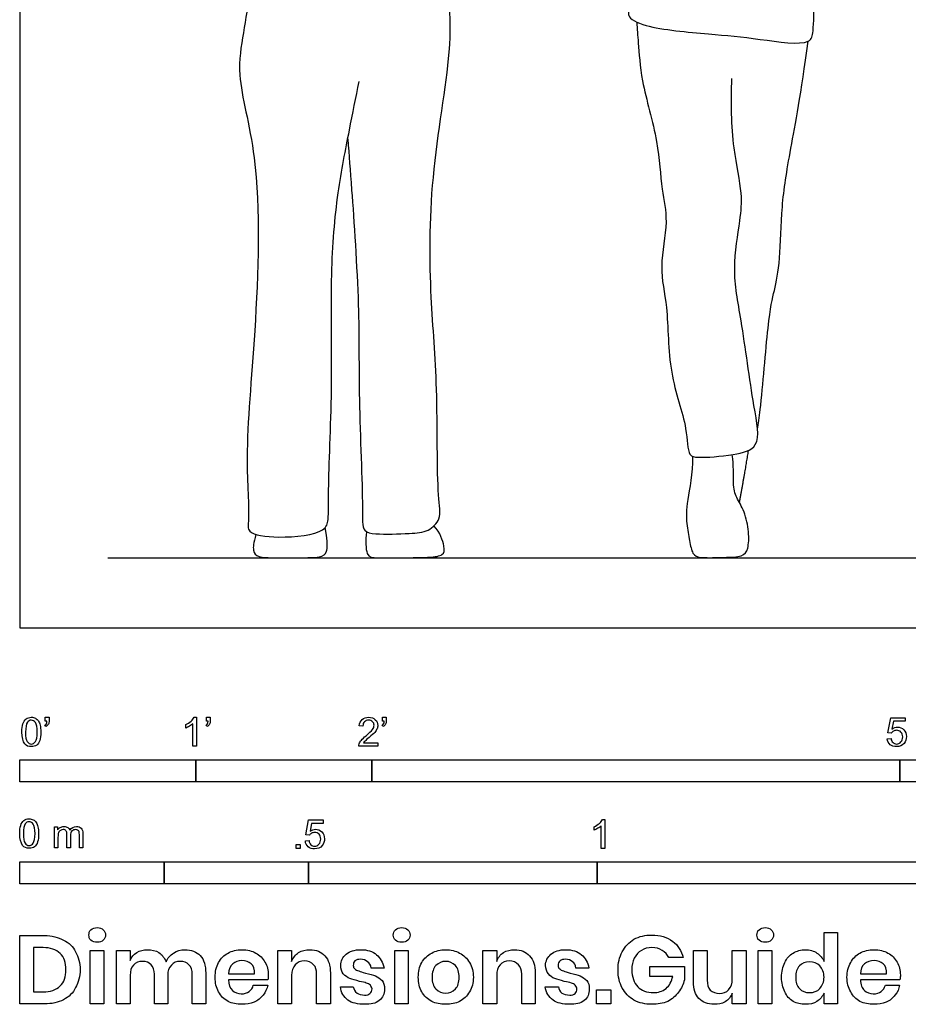
# Model space of a CAD drawing. Units: feet. Extents: x 0 to 10.1, y -2.1 to 6.8.
# Drawn here: x 0 to 5, y -2.1 to 3.5 of the extents above; entities that cross this region are included whole.
import ezdxf

# ---------------------------------------------------------------- set-up
doc = ezdxf.new("R2010")
doc.units = ezdxf.units.FT
doc.header["$MEASUREMENT"] = 0
for name, color, linetype, true_color in [('AG-DIAGRAM', 7, 'Continuous', 0xfecc66), ('AG-POP-CULTURE', 7, 'Continuous', 0x66ccff), ('N-SYMB', 7, 'Continuous', 0x800040), ('X-DIMENSIONS.GUIDE', 7, 'Continuous', 0x800080), ('X-VPRT', 6, 'Continuous', 0xff00ff)]:
    doc.layers.add(name, color=color, linetype=linetype, true_color=true_color)

msp = doc.modelspace()

# ---------------------------------------------------------------- linework, layer by layer
at = {"layer": 'AG-DIAGRAM'}
msp.add_line((0.5, 0.3975), (8, 0.3975), dxfattribs=at)
at = {"layer": 'AG-POP-CULTURE'}
for points, knots in [([(3.539, 3.9673), (3.533, 3.8959), (3.5154, 3.7631), (3.485, 3.5441), (3.4386, 3.4704), (3.5717, 3.4013), (3.9264, 3.373), (4.1786, 3.3488), (4.4928, 3.2996), (4.5101, 3.3975), (4.5133, 3.5923), (4.5176, 3.7883), (4.5177, 3.8916)], [0, 0, 0, 0, 0.465916, 0.935216, 1.188193, 1.527361, 2.127377, 2.674038, 3.198072, 3.455476, 3.895766, 4.454973, 4.454973, 4.454973, 4.454973]), ([(1.8631, 2.7768), (1.8712, 2.68), (1.8861, 2.4878), (1.9331, 1.8085), (1.9218, 1.3297), (1.9522, 0.7093), (1.9425, 0.544), (2.0287, 0.5287), (2.2135, 0.5345), (2.3196, 0.5417), (2.4002, 0.6216), (2.3665, 0.7696), (2.3785, 1.3839), (2.329, 1.8748), (2.3248, 2.551), (2.4543, 3.2424), (2.4448, 3.5383), (2.4199, 3.6202), (2.4079, 3.6563)], [0, 0, 0, 0, 0.542581, 1.353753, 2.09305, 2.878612, 3.243, 3.501998, 3.938442, 4.270046, 4.569317, 4.940054, 5.717226, 6.446029, 7.275072, 8.126143, 8.654567, 8.993979, 8.993979, 8.993979, 8.993979]), ([(1.3143, 3.615), (1.2959, 3.5374), (1.2712, 3.3765), (1.225, 3.1216), (1.3755, 2.6497), (1.3457, 1.6858), (1.2754, 1.0081), (1.3083, 0.6303), (1.2863, 0.5307), (1.4764, 0.5042), (1.7329, 0.5331), (1.7575, 0.6206), (1.7501, 0.8058), (1.7806, 1.3723), (1.7611, 1.9958), (1.8005, 2.4603), (1.8723, 2.8228), (1.909, 3.0103), (1.9285, 3.1023)], [0, 0, 0, 0, 0.49161, 0.985944, 1.680322, 2.675973, 3.531414, 4.124544, 4.386459, 4.798776, 5.303177, 5.562579, 5.976127, 6.735054, 7.546887, 8.232547, 8.836639, 9.370331, 9.370331, 9.370331, 9.370331]), ([(3.5055, 3.4398), (3.5075, 3.4003), (3.5144, 3.3168), (3.5282, 3.0961), (3.6313, 2.7668), (3.642, 2.4931), (3.6886, 2.3065), (3.6263, 2.0456), (3.6874, 1.8185), (3.6785, 1.4469), (3.7955, 1.1543), (3.7911, 0.9756), (3.86, 0.9641), (4.0517, 0.977), (4.2183, 1.0216), (4.1622, 1.2803), (4.1025, 1.7456), (4.0434, 2.0272), (4.0931, 2.3107), (4.108, 2.4702), (4.0449, 2.7336), (4.0401, 2.9883), (4.0453, 3.1198)], [0, 0, 0, 0, 0.346225, 0.814142, 1.411221, 1.935287, 2.371889, 2.87633, 3.364741, 3.975017, 4.551468, 4.937825, 5.162921, 5.609804, 5.983959, 6.457401, 7.157678, 7.709197, 8.231887, 8.630969, 9.143611, 9.774855, 9.774855, 9.774855, 9.774855]), ([(4.1909, 1.1279), (4.1967, 1.1575), (4.216, 1.3072), (4.253, 1.7806), (4.2861, 1.9103), (4.3218, 2.0744), (4.3245, 2.396), (4.3721, 2.6858), (4.4383, 3.0312), (4.4777, 3.3309)], [0.198389, 0.198389, 0.198389, 0.198389, 0.295006, 0.590013, 0.885019, 1.180025, 1.475031, 1.770038, 2.065044, 2.065044, 2.065044, 2.065044])]:
    msp.add_open_spline(points, degree=3, knots=knots, dxfattribs=at)
for points, degree in [([(3.8225, 0.9729), (3.8236, 0.874), (3.7854, 0.7046), (3.7862, 0.5892), (3.8062, 0.491), (3.8192, 0.4139), (3.8617, 0.3948), (4.0051, 0.3999), (4.1101, 0.4015), (4.1388, 0.4433), (4.1449, 0.5397), (4.1188, 0.6656), (4.0676, 0.7394), (4.0502, 0.8097), (4.0563, 0.9209), (4.0468, 0.9825)], 3), ([(4.1375, 1.0059), (4.1165, 0.8694), (4.087, 0.7128)], 2), ([(1.3413, 0.5296), (1.3284, 0.481), (1.3221, 0.4346), (1.3474, 0.3975), (1.4451, 0.3975), (1.5913, 0.3975), (1.7157, 0.3975), (1.7473, 0.4262), (1.7508, 0.4754), (1.736, 0.5692)], 3), ([(1.9701, 0.545), (1.9645, 0.4944), (1.9645, 0.3975), (2.025, 0.3975), (2.1325, 0.3975), (2.3406, 0.3975), (2.4088, 0.4114), (2.4165, 0.4494), (2.3905, 0.5394), (2.3529, 0.5784)], 3)]:
    msp.add_open_spline(points, degree=degree, dxfattribs=at)
at = {"layer": 'N-SYMB'}
for points in [[(0.1479, -0.5621), (0.143, -0.5542)], [(0.145, -0.5315), (0.145, -0.5077), (0.1667, -0.5077), (0.1667, -0.5265)], [(0.1549, -0.5315), (0.145, -0.5315)], [(0.9437, -0.57), (0.9437, -0.5502)], [(1.004, -0.6738), (0.9842, -0.6738), (0.9842, -0.5453)], [(0.9911, -0.5087), (1.004, -0.5087), (1.004, -0.6738)], [(1.0632, -0.5621), (1.0583, -0.5542)], [(1.0603, -0.5315), (1.0603, -0.5077), (1.082, -0.5077), (1.082, -0.5265)], [(1.0702, -0.5315), (1.0603, -0.5315)], [(1.9496, -0.5591), (1.9288, -0.5572)], [(2.0632, -0.5621), (2.0583, -0.5542)], [(2.0603, -0.5315), (2.0603, -0.5077), (2.082, -0.5077), (2.082, -0.5265)], [(2.0702, -0.5315), (2.0603, -0.5315)], [(4.9506, -0.5987), (4.9318, -0.5967), (4.9476, -0.5117), (5.0296, -0.5117), (5.0296, -0.5315), (4.9634, -0.5315), (4.9545, -0.5759)], [(2.0336, -0.655), (2.0336, -0.6738), (1.9259, -0.6738)], [(1.9536, -0.655), (2.0336, -0.655)], [(4.9279, -0.6313), (4.9496, -0.6293)], [(1.6454, -1.1791), (1.6256, -1.1771), (1.6414, -1.0921), (1.7234, -1.0921), (1.7234, -1.1119), (1.6582, -1.1119), (1.6493, -1.1564)], [(3.3105, -1.0892), (3.3233, -1.0892), (3.3233, -1.2542)], [(0.1976, -1.2506), (0.1976, -1.132), (0.2154, -1.132), (0.2154, -1.1488)], [(0.2886, -1.1814), (0.2886, -1.2506), (0.2678, -1.2506), (0.2678, -1.1735)], [(0.3587, -1.1696), (0.3587, -1.2506), (0.339, -1.2506), (0.339, -1.1765)], [(3.2631, -1.1504), (3.2631, -1.1307)], [(3.3233, -1.2542), (3.3036, -1.2542), (3.3036, -1.1257)], [(0.2174, -1.1893), (0.2174, -1.2506), (0.1976, -1.2506)], [(1.6226, -1.2117), (1.6434, -1.2097)]]:
    msp.add_lwpolyline(points, dxfattribs=at)
for points in [[(0, -0.875), (0, -0.75), (1, -0.75), (1, -0.875)], [(1, -0.875), (1, -0.75), (2, -0.75), (2, -0.875)], [(2, -0.875), (2, -0.75), (5, -0.75), (5, -0.875)], [(5, -0.875), (5, -0.75), (10, -0.75), (10, -0.875)], [(1.5703, -1.2542), (1.5703, -1.2315), (1.593, -1.2315), (1.593, -1.2542)], [(0, -1.4554), (0, -1.3304), (0.8202, -1.3304), (0.8202, -1.4554)], [(0.8202, -1.4554), (0.8202, -1.3304), (1.6404, -1.3304), (1.6404, -1.4554)], [(1.6404, -1.4554), (1.6404, -1.3304), (3.2808, -1.3304), (3.2808, -1.4554)], [(3.2808, -1.4554), (3.2808, -1.3304), (6.5617, -1.3304), (6.5617, -1.4554)]]:
    msp.add_lwpolyline(points, close=True, dxfattribs=at)
for points in [[(0.0126, -0.5927), (0.0126, -0.574), (0.0145, -0.5581), (0.0185, -0.5463)], [(0.0185, -0.5463), (0.0224, -0.5344), (0.0284, -0.5255), (0.0363, -0.5186)], [(0.0442, -0.5374), (0.0373, -0.5473), (0.0333, -0.5661), (0.0333, -0.5927)], [(0.0363, -0.5186), (0.0442, -0.5127), (0.0541, -0.5087), (0.0659, -0.5087)], [(0.0659, -0.5255), (0.057, -0.5255), (0.0491, -0.5295), (0.0442, -0.5374)], [(0.0659, -0.5087), (0.0748, -0.5087), (0.0827, -0.5107), (0.0896, -0.5147)], [(0.0896, -0.5394), (0.0837, -0.5305), (0.0758, -0.5255), (0.0659, -0.5255)], [(0.0896, -0.5147), (0.0966, -0.5176), (0.1015, -0.5236), (0.1064, -0.5295)], [(0.0995, -0.5927), (0.0995, -0.5661), (0.0956, -0.5483), (0.0896, -0.5394)], [(0.1064, -0.5295), (0.1104, -0.5364), (0.1134, -0.5443), (0.1163, -0.5542)], [(0.1163, -0.5542), (0.1183, -0.5641), (0.1203, -0.5769), (0.1203, -0.5927)], [(0.143, -0.5542), (0.147, -0.5522), (0.1499, -0.5502), (0.1519, -0.5463)], [(0.1628, -0.5483), (0.1598, -0.5542), (0.1549, -0.5591), (0.1479, -0.5621)], [(0.1519, -0.5463), (0.1539, -0.5423), (0.1549, -0.5374), (0.1549, -0.5315)], [(0.1667, -0.5265), (0.1667, -0.5364), (0.1657, -0.5443), (0.1628, -0.5483)], [(0.9437, -0.5502), (0.9545, -0.5453), (0.9644, -0.5384), (0.9733, -0.5315)], [(0.9644, -0.5591), (0.9565, -0.5641), (0.9496, -0.568), (0.9437, -0.57)], [(0.9842, -0.5453), (0.9792, -0.5502), (0.9723, -0.5552), (0.9644, -0.5591)], [(0.9733, -0.5315), (0.9812, -0.5236), (0.9872, -0.5166), (0.9911, -0.5087)], [(1.0583, -0.5542), (1.0623, -0.5522), (1.0652, -0.5502), (1.0672, -0.5463)], [(1.0781, -0.5483), (1.0751, -0.5542), (1.0702, -0.5591), (1.0632, -0.5621)], [(1.0672, -0.5463), (1.0692, -0.5423), (1.0702, -0.5374), (1.0702, -0.5315)], [(1.082, -0.5265), (1.082, -0.5364), (1.081, -0.5443), (1.0781, -0.5483)], [(1.9288, -0.5572), (1.9308, -0.5413), (1.9358, -0.5295), (1.9456, -0.5216)], [(1.9456, -0.5216), (1.9545, -0.5137), (1.9674, -0.5087), (1.9822, -0.5087)], [(1.9585, -0.5344), (1.9526, -0.5404), (1.9496, -0.5483), (1.9496, -0.5591)], [(1.9822, -0.5255), (1.9723, -0.5255), (1.9644, -0.5285), (1.9585, -0.5344)], [(1.9822, -0.5087), (1.998, -0.5087), (2.0109, -0.5137), (2.0198, -0.5226)], [(2.0049, -0.5344), (1.999, -0.5285), (1.9911, -0.5255), (1.9822, -0.5255)], [(2.004, -0.5789), (2.0099, -0.57), (2.0128, -0.5621), (2.0128, -0.5542)], [(2.0128, -0.5542), (2.0128, -0.5463), (2.0099, -0.5394), (2.0049, -0.5344)], [(2.0198, -0.5226), (2.0296, -0.5315), (2.0336, -0.5423), (2.0336, -0.5552)], [(2.0336, -0.5552), (2.0336, -0.5611), (2.0326, -0.568), (2.0296, -0.574)], [(2.0583, -0.5542), (2.0623, -0.5522), (2.0652, -0.5502), (2.0672, -0.5463)], [(2.0781, -0.5483), (2.0751, -0.5542), (2.0702, -0.5591), (2.0632, -0.5621)], [(2.0672, -0.5463), (2.0692, -0.5423), (2.0702, -0.5374), (2.0702, -0.5315)], [(2.082, -0.5265), (2.082, -0.5364), (2.081, -0.5443), (2.0781, -0.5483)], [(0.0294, -0.6599), (0.0185, -0.6461), (0.0126, -0.6244), (0.0126, -0.5927)], [(0.0333, -0.5927), (0.0333, -0.6204), (0.0363, -0.6382), (0.0432, -0.6471)], [(0.0896, -0.6471), (0.0956, -0.6382), (0.0995, -0.6204), (0.0995, -0.5927)], [(0.1203, -0.5927), (0.1203, -0.6125), (0.1183, -0.6283), (0.1143, -0.6402)], [(1.9407, -0.6382), (1.9476, -0.6313), (1.9555, -0.6234), (1.9674, -0.6135)], [(1.9674, -0.6135), (1.9852, -0.5987), (1.997, -0.5868), (2.004, -0.5789)], [(2.0168, -0.5947), (2.0099, -0.6016), (2, -0.6105), (1.9852, -0.6234)], [(2.0296, -0.574), (2.0267, -0.5809), (2.0227, -0.5868), (2.0168, -0.5947)], [(4.9624, -0.5878), (4.9575, -0.5908), (4.9536, -0.5947), (4.9506, -0.5987)], [(4.9545, -0.5759), (4.9644, -0.569), (4.9753, -0.5651), (4.9862, -0.5651)], [(4.9802, -0.5829), (4.9743, -0.5829), (4.9684, -0.5848), (4.9624, -0.5878)], [(5.0059, -0.5927), (4.999, -0.5868), (4.9911, -0.5829), (4.9802, -0.5829)], [(4.9862, -0.5651), (5, -0.5651), (5.0119, -0.57), (5.0217, -0.5799)], [(5.0158, -0.6204), (5.0158, -0.6085), (5.0119, -0.5997), (5.0059, -0.5927)], [(5.0217, -0.5799), (5.0316, -0.5898), (5.0366, -0.6026), (5.0366, -0.6184)], [(0.0659, -0.6757), (0.0501, -0.6757), (0.0383, -0.6718), (0.0294, -0.6599)], [(0.0432, -0.6471), (0.0491, -0.656), (0.057, -0.6609), (0.0659, -0.6609)], [(0.0659, -0.6609), (0.0758, -0.6609), (0.0837, -0.656), (0.0896, -0.6471)], [(0.0966, -0.6678), (0.0887, -0.6738), (0.0788, -0.6757), (0.0659, -0.6757)], [(0.1143, -0.6402), (0.1104, -0.652), (0.1045, -0.6609), (0.0966, -0.6678)], [(1.9259, -0.6738), (1.9249, -0.6698), (1.9259, -0.6649), (1.9279, -0.6599)], [(1.9279, -0.6599), (1.9308, -0.653), (1.9348, -0.6451), (1.9407, -0.6382)], [(1.9624, -0.6441), (1.9585, -0.6471), (1.9555, -0.651), (1.9536, -0.655)], [(1.9852, -0.6234), (1.9733, -0.6333), (1.9654, -0.6402), (1.9624, -0.6441)], [(4.9447, -0.6649), (4.9348, -0.656), (4.9298, -0.6451), (4.9279, -0.6313)], [(4.9812, -0.6757), (4.9654, -0.6757), (4.9536, -0.6728), (4.9447, -0.6649)], [(4.9496, -0.6293), (4.9506, -0.6402), (4.9545, -0.6471), (4.9605, -0.653)], [(4.9605, -0.653), (4.9654, -0.658), (4.9723, -0.6609), (4.9812, -0.6609)], [(4.9812, -0.6609), (4.9901, -0.6609), (4.999, -0.657), (5.0059, -0.6491)], [(5.0237, -0.657), (5.0138, -0.6708), (4.999, -0.6757), (4.9812, -0.6757)], [(5.0059, -0.6491), (5.0119, -0.6421), (5.0158, -0.6323), (5.0158, -0.6204)], [(5.0366, -0.6184), (5.0366, -0.6333), (5.0326, -0.6461), (5.0237, -0.657)], [(0.0059, -1.1231), (0.0099, -1.1113), (0.0158, -1.1024), (0.0237, -1.0955)], [(0.0316, -1.1142), (0.0247, -1.1241), (0.0208, -1.1429), (0.0208, -1.1696)], [(0.0237, -1.0955), (0.0316, -1.0895), (0.0415, -1.0856), (0.0534, -1.0856)], [(0.0534, -1.1024), (0.0445, -1.1024), (0.0366, -1.1063), (0.0316, -1.1142)], [(0.0534, -1.0856), (0.0623, -1.0856), (0.0702, -1.0876), (0.0771, -1.0915)], [(0.0771, -1.1162), (0.0712, -1.1073), (0.0632, -1.1024), (0.0534, -1.1024)], [(0.0771, -1.0915), (0.084, -1.0945), (0.0889, -1.1004), (0.0939, -1.1063)], [(0.087, -1.1696), (0.087, -1.1429), (0.083, -1.1251), (0.0771, -1.1162)], [(0.0939, -1.1063), (0.0978, -1.1133), (0.1008, -1.1212), (0.1038, -1.131)], [(3.2631, -1.1307), (3.2739, -1.1257), (3.2838, -1.1188), (3.2927, -1.1119)], [(3.2927, -1.1119), (3.3006, -1.104), (3.3065, -1.0971), (3.3105, -1.0892)], [(0, -1.1696), (0, -1.1508), (0.002, -1.135), (0.0059, -1.1231)], [(0.0168, -1.2368), (0.0059, -1.2229), (0, -1.2012), (0, -1.1696)], [(0.0208, -1.1696), (0.0208, -1.1973), (0.0237, -1.215), (0.0306, -1.2239)], [(0.0771, -1.2239), (0.083, -1.215), (0.087, -1.1973), (0.087, -1.1696)], [(0.1077, -1.1696), (0.1077, -1.1893), (0.1057, -1.2052), (0.1018, -1.217)], [(0.1038, -1.131), (0.1057, -1.1409), (0.1077, -1.1538), (0.1077, -1.1696)], [(0.2154, -1.1488), (0.2194, -1.1429), (0.2243, -1.138), (0.2303, -1.135)], [(0.2204, -1.1646), (0.2184, -1.1706), (0.2174, -1.1785), (0.2174, -1.1893)], [(0.2312, -1.1518), (0.2263, -1.1548), (0.2233, -1.1587), (0.2204, -1.1646)], [(0.2303, -1.135), (0.2362, -1.131), (0.2431, -1.1291), (0.251, -1.1291)], [(0.2471, -1.1469), (0.2411, -1.1469), (0.2362, -1.1478), (0.2312, -1.1518)], [(0.2629, -1.1538), (0.2599, -1.1488), (0.254, -1.1469), (0.2471, -1.1469)], [(0.251, -1.1291), (0.2599, -1.1291), (0.2678, -1.131), (0.2727, -1.135)], [(0.2678, -1.1735), (0.2678, -1.1646), (0.2668, -1.1577), (0.2629, -1.1538)], [(0.2727, -1.135), (0.2787, -1.1389), (0.2826, -1.1439), (0.2846, -1.1498)], [(0.2846, -1.1498), (0.2945, -1.136), (0.3063, -1.1291), (0.3222, -1.1291)], [(0.2965, -1.1548), (0.2905, -1.1607), (0.2886, -1.1696), (0.2886, -1.1814)], [(0.3172, -1.1469), (0.3093, -1.1469), (0.3024, -1.1498), (0.2965, -1.1548)], [(0.3291, -1.1498), (0.3261, -1.1478), (0.3222, -1.1469), (0.3172, -1.1469)], [(0.3222, -1.1291), (0.334, -1.1291), (0.3429, -1.133), (0.3488, -1.1389)], [(0.337, -1.1587), (0.335, -1.1548), (0.333, -1.1518), (0.3291, -1.1498)], [(0.339, -1.1765), (0.339, -1.1676), (0.338, -1.1627), (0.337, -1.1587)], [(0.3488, -1.1389), (0.3558, -1.1459), (0.3587, -1.1557), (0.3587, -1.1696)], [(1.6572, -1.1682), (1.6523, -1.1712), (1.6483, -1.1751), (1.6454, -1.1791)], [(1.6493, -1.1564), (1.6592, -1.1495), (1.6691, -1.1455), (1.6799, -1.1455)], [(1.675, -1.1633), (1.6681, -1.1633), (1.6622, -1.1653), (1.6572, -1.1682)], [(1.7007, -1.1732), (1.6938, -1.1672), (1.6849, -1.1633), (1.675, -1.1633)], [(1.6799, -1.1455), (1.6948, -1.1455), (1.7066, -1.1504), (1.7165, -1.1603)], [(1.7096, -1.2008), (1.7096, -1.189), (1.7066, -1.1801), (1.7007, -1.1732)], [(1.7165, -1.1603), (1.7264, -1.1702), (1.7313, -1.1831), (1.7313, -1.1989)], [(3.2838, -1.1396), (3.2759, -1.1445), (3.269, -1.1485), (3.2631, -1.1504)], [(3.3036, -1.1257), (3.2986, -1.1307), (3.2917, -1.1356), (3.2838, -1.1396)], [(0.0306, -1.2239), (0.0366, -1.2328), (0.0445, -1.2378), (0.0534, -1.2378)], [(0.0534, -1.2378), (0.0632, -1.2378), (0.0712, -1.2328), (0.0771, -1.2239)], [(0.1018, -1.217), (0.0978, -1.2289), (0.0919, -1.2378), (0.084, -1.2447)], [(1.6384, -1.2453), (1.6295, -1.2364), (1.6236, -1.2255), (1.6226, -1.2117)], [(1.6434, -1.2097), (1.6454, -1.2206), (1.6483, -1.2275), (1.6543, -1.2335)], [(1.675, -1.2414), (1.6849, -1.2414), (1.6928, -1.2374), (1.6997, -1.2295)], [(1.6997, -1.2295), (1.7066, -1.2226), (1.7096, -1.2127), (1.7096, -1.2008)], [(1.7313, -1.1989), (1.7313, -1.2137), (1.7274, -1.2265), (1.7185, -1.2374)], [(0.0534, -1.2526), (0.0376, -1.2526), (0.0257, -1.2486), (0.0168, -1.2368)], [(0.084, -1.2447), (0.0761, -1.2506), (0.0662, -1.2526), (0.0534, -1.2526)], [(1.675, -1.2562), (1.6602, -1.2562), (1.6483, -1.2532), (1.6384, -1.2453)], [(1.6543, -1.2335), (1.6602, -1.2384), (1.6671, -1.2414), (1.675, -1.2414)], [(1.7185, -1.2374), (1.7076, -1.2512), (1.6938, -1.2562), (1.675, -1.2562)]]:
    msp.add_open_spline(points, degree=3, dxfattribs=at)
at = {"layer": 'X-DIMENSIONS.GUIDE'}
for points in [[(4.5689, -1.8955), (4.5689, -1.7321), (4.6447, -1.7321), (4.6447, -2.1371), (4.5689, -2.1371), (4.5689, -2.0756)], [(0.1397, -2.1371), (0, -2.1371), (0, -1.7487), (0.1397, -1.7487)], [(0.1326, -1.8174), (0.0782, -1.8174), (0.0782, -2.0685), (0.1326, -2.0685)], [(0.6277, -1.9761), (0.6277, -2.1371), (0.5495, -2.1371), (0.5495, -1.834), (0.6277, -1.834), (0.6277, -1.8908)], [(1.5443, -1.9761), (1.5443, -2.1371), (1.4661, -2.1371), (1.4661, -1.834), (1.5443, -1.834), (1.5443, -1.8955)], [(2.7096, -1.9761), (2.7096, -2.1371), (2.6315, -2.1371), (2.6315, -1.834), (2.7096, -1.834), (2.7096, -1.8955)], [(3.8276, -2.0116), (3.8276, -1.834), (3.9057, -1.834), (3.9057, -2.0021)], [(4.126, -1.834), (4.126, -2.1371), (4.0478, -2.1371), (4.0478, -2.0756)], [(4.0478, -1.995), (4.0478, -1.834), (4.126, -1.834)], [(3.7684, -1.8742), (3.6878, -1.8742)], [(2.0701, -1.9334), (1.9967, -1.9334)], [(3.2331, -1.9334), (3.1596, -1.9334)], [(3.7091, -1.9808), (3.5789, -1.9808), (3.5789, -1.924), (3.7755, -1.924), (3.7755, -1.9998)], [(0.8408, -1.9761), (0.8408, -2.1371), (0.765, -2.1371), (0.765, -1.969)], [(1.0564, -1.9619), (1.0564, -2.1371), (0.9806, -2.1371), (0.9806, -1.969)], [(1.1866, -1.9666), (1.3335, -1.9666)], [(1.4093, -1.9998), (1.1866, -1.9998)], [(1.7646, -1.9619), (1.7646, -2.1371), (1.6864, -2.1371), (1.6864, -1.969)], [(2.9275, -1.9619), (2.9275, -2.1371), (2.8517, -2.1371), (2.8517, -1.969)], [(4.775, -1.9666), (4.9242, -1.9666)], [(5, -1.9998), (4.775, -1.9998)], [(1.3264, -2.0306), (1.4093, -2.0306)], [(1.8214, -2.04), (1.8948, -2.04)], [(2.9844, -2.04), (3.0602, -2.04)], [(4.9171, -2.0306), (4.9976, -2.0306)]]:
    msp.add_lwpolyline(points, dxfattribs=at)
for points in [[(0.4784, -1.834), (0.4784, -2.1371), (0.4003, -2.1371), (0.4003, -1.834)], [(2.2075, -1.834), (2.2075, -2.1371), (2.1317, -2.1371), (2.1317, -1.834)], [(4.2729, -1.834), (4.2729, -2.1371), (4.1947, -2.1371), (4.1947, -1.834)], [(3.3586, -2.0566), (3.3586, -2.1371), (3.2757, -2.1371), (3.2757, -2.0566)]]:
    msp.add_lwpolyline(points, close=True, dxfattribs=at)
for points in [[(0.3932, -1.7463), (0.3932, -1.7345), (0.3955, -1.7226), (0.405, -1.7155)], [(0.405, -1.7155), (0.4145, -1.7084), (0.4263, -1.7037), (0.4405, -1.7037)], [(0.4405, -1.7037), (0.4548, -1.7037), (0.4666, -1.7084), (0.4737, -1.7155)], [(0.4737, -1.7155), (0.4832, -1.7226), (0.4879, -1.7345), (0.4879, -1.7463)], [(2.1222, -1.7463), (2.1222, -1.7345), (2.127, -1.7226), (2.1341, -1.7155)], [(2.1341, -1.7155), (2.1435, -1.7084), (2.1554, -1.7037), (2.1696, -1.7037)], [(2.1696, -1.7037), (2.1838, -1.7037), (2.1956, -1.7084), (2.2051, -1.7155)], [(2.2051, -1.7155), (2.2122, -1.7226), (2.217, -1.7345), (2.217, -1.7463)], [(4.1876, -1.7463), (4.1876, -1.7345), (4.19, -1.7226), (4.1994, -1.7155)], [(4.1994, -1.7155), (4.2089, -1.7084), (4.2207, -1.7037), (4.235, -1.7037)], [(4.235, -1.7037), (4.2492, -1.7037), (4.261, -1.7084), (4.2681, -1.7155)], [(4.2681, -1.7155), (4.2776, -1.7226), (4.2823, -1.7345), (4.2823, -1.7463)], [(0.1397, -1.7487), (0.1824, -1.7487), (0.2179, -1.7582), (0.2487, -1.7748)], [(0.2487, -1.7748), (0.2795, -1.789), (0.3032, -1.8126), (0.3174, -1.8411)], [(0.405, -1.7748), (0.3955, -1.7676), (0.3932, -1.7582), (0.3932, -1.7463)], [(0.4405, -1.7866), (0.4263, -1.7866), (0.4145, -1.7842), (0.405, -1.7748)], [(0.4737, -1.7748), (0.4666, -1.7842), (0.4548, -1.7866), (0.4405, -1.7866)], [(0.4879, -1.7463), (0.4879, -1.7582), (0.4832, -1.7676), (0.4737, -1.7748)], [(2.1341, -1.7748), (2.127, -1.7676), (2.1222, -1.7582), (2.1222, -1.7463)], [(2.1696, -1.7866), (2.1554, -1.7866), (2.1435, -1.7842), (2.1341, -1.7748)], [(2.2051, -1.7748), (2.1956, -1.7842), (2.1838, -1.7866), (2.1696, -1.7866)], [(2.217, -1.7463), (2.217, -1.7582), (2.2122, -1.7676), (2.2051, -1.7748)], [(3.4225, -1.8411), (3.4391, -1.8103), (3.4604, -1.789), (3.4889, -1.77)], [(3.4889, -1.77), (3.5197, -1.7534), (3.5528, -1.7463), (3.5907, -1.7463)], [(3.5907, -1.7463), (3.6381, -1.7463), (3.676, -1.7582), (3.7091, -1.7819)], [(3.7091, -1.7819), (3.7399, -1.8032), (3.7589, -1.8363), (3.7684, -1.8742)], [(4.1994, -1.7748), (4.19, -1.7676), (4.1876, -1.7582), (4.1876, -1.7463)], [(4.235, -1.7866), (4.2207, -1.7866), (4.2089, -1.7842), (4.1994, -1.7748)], [(4.2681, -1.7748), (4.261, -1.7842), (4.2492, -1.7866), (4.235, -1.7866)], [(4.2823, -1.7463), (4.2823, -1.7582), (4.2776, -1.7676), (4.2681, -1.7748)], [(0.2297, -1.8505), (0.2061, -1.8292), (0.1753, -1.8174), (0.1326, -1.8174)], [(0.3174, -1.8411), (0.334, -1.8695), (0.3434, -1.905), (0.3434, -1.9429)], [(0.6656, -1.8458), (0.6821, -1.834), (0.7035, -1.8292), (0.7248, -1.8292)], [(0.7248, -1.8292), (0.7508, -1.8292), (0.7721, -1.834), (0.7911, -1.8458)], [(0.874, -1.8482), (0.8929, -1.834), (0.9143, -1.8292), (0.9379, -1.8292)], [(0.9379, -1.8292), (0.9735, -1.8292), (1.0043, -1.8411), (1.0256, -1.8624)], [(1.1843, -1.8482), (1.2056, -1.8363), (1.2316, -1.8292), (1.2624, -1.8292)], [(1.2624, -1.8292), (1.2932, -1.8292), (1.3193, -1.8363), (1.3406, -1.8482)], [(1.5846, -1.8458), (1.6035, -1.834), (1.6248, -1.8292), (1.6485, -1.8292)], [(1.6485, -1.8292), (1.684, -1.8292), (1.7125, -1.8411), (1.7338, -1.8648)], [(1.8546, -1.8553), (1.8735, -1.8387), (1.9019, -1.8292), (1.9375, -1.8292)], [(1.9375, -1.8292), (1.9754, -1.8292), (2.0038, -1.8387), (2.0275, -1.8577)], [(2.3401, -1.8482), (2.3638, -1.8363), (2.3899, -1.8292), (2.4207, -1.8292)], [(2.4207, -1.8292), (2.4491, -1.8292), (2.4751, -1.8363), (2.4988, -1.8482)], [(2.7475, -1.8458), (2.7665, -1.834), (2.7878, -1.8292), (2.8115, -1.8292)], [(2.8115, -1.8292), (2.847, -1.8292), (2.8754, -1.8411), (2.8967, -1.8648)], [(3.0175, -1.8553), (3.0388, -1.8387), (3.0649, -1.8292), (3.1004, -1.8292)], [(3.1004, -1.8292), (3.1383, -1.8292), (3.1691, -1.8387), (3.1904, -1.8577)], [(3.3989, -1.9429), (3.3989, -1.905), (3.406, -1.8719), (3.4225, -1.8411)], [(3.5315, -1.834), (3.5149, -1.8434), (3.5007, -1.8577), (3.4912, -1.8766)], [(3.5907, -1.8174), (3.5694, -1.8174), (3.5481, -1.8221), (3.5315, -1.834)], [(3.6499, -1.834), (3.6333, -1.8221), (3.6144, -1.8174), (3.5907, -1.8174)], [(3.6878, -1.8742), (3.6784, -1.8577), (3.6665, -1.8434), (3.6499, -1.834)], [(4.3937, -1.8482), (4.415, -1.8363), (4.4363, -1.8292), (4.4623, -1.8292)], [(4.4623, -1.8292), (4.4884, -1.8292), (4.5097, -1.8363), (4.5287, -1.8482)], [(4.7726, -1.8482), (4.7963, -1.8363), (4.8224, -1.8292), (4.8532, -1.8292)], [(4.8532, -1.8292), (4.8816, -1.8292), (4.91, -1.8363), (4.9313, -1.8482)], [(0.2629, -1.9429), (0.2629, -1.9027), (0.2534, -1.8719), (0.2297, -1.8505)], [(0.6277, -1.8908), (0.6348, -1.8719), (0.6466, -1.8553), (0.6656, -1.8458)], [(0.6987, -1.8955), (0.675, -1.8955), (0.6585, -1.9027), (0.6466, -1.9169)], [(0.7461, -1.9145), (0.7342, -1.9027), (0.7177, -1.8955), (0.6987, -1.8955)], [(0.7911, -1.8458), (0.8077, -1.8577), (0.8219, -1.8742), (0.8314, -1.8979)], [(0.8314, -1.8979), (0.8408, -1.8766), (0.855, -1.86), (0.874, -1.8482)], [(0.9119, -1.8955), (0.8906, -1.8955), (0.874, -1.9027), (0.8622, -1.9169)], [(0.9616, -1.9145), (0.9498, -1.9027), (0.9332, -1.8955), (0.9119, -1.8955)], [(1.0256, -1.8624), (1.0469, -1.8861), (1.0564, -1.9192), (1.0564, -1.9619)], [(1.1298, -1.9027), (1.1416, -1.879), (1.1606, -1.86), (1.1843, -1.8482)], [(1.2624, -1.8908), (1.2411, -1.8908), (1.2245, -1.8979), (1.2103, -1.9098)], [(1.3145, -1.9098), (1.3003, -1.8979), (1.2838, -1.8908), (1.2624, -1.8908)], [(1.3406, -1.8482), (1.3643, -1.86), (1.3809, -1.879), (1.3927, -1.9003)], [(1.3927, -1.9003), (1.4069, -1.9216), (1.4117, -1.9453), (1.4117, -1.9737)], [(1.5443, -1.8955), (1.5538, -1.8742), (1.5656, -1.8577), (1.5846, -1.8458)], [(1.6177, -1.8932), (1.5964, -1.8932), (1.5775, -1.9003), (1.5656, -1.9145)], [(1.6698, -1.9145), (1.6556, -1.9003), (1.639, -1.8932), (1.6177, -1.8932)], [(1.7338, -1.8648), (1.7551, -1.8861), (1.7646, -1.9192), (1.7646, -1.9619)], [(1.8238, -1.9192), (1.8238, -1.8932), (1.8333, -1.8719), (1.8546, -1.8553)], [(1.9043, -1.8932), (1.8972, -1.9003), (1.8948, -1.9074), (1.8948, -1.9192)], [(1.9351, -1.8837), (1.9233, -1.8837), (1.9138, -1.8861), (1.9043, -1.8932)], [(1.9754, -1.8979), (1.9659, -1.8884), (1.9517, -1.8837), (1.9351, -1.8837)], [(1.9967, -1.9334), (1.9943, -1.9169), (1.9872, -1.905), (1.9754, -1.8979)], [(2.0275, -1.8577), (2.0488, -1.8766), (2.063, -1.9003), (2.0701, -1.9334)], [(2.2833, -1.9027), (2.2975, -1.879), (2.3164, -1.86), (2.3401, -1.8482)], [(2.4207, -1.8955), (2.397, -1.8955), (2.3804, -1.905), (2.3638, -1.9192)], [(2.4751, -1.9192), (2.4586, -1.905), (2.442, -1.8955), (2.4207, -1.8955)], [(2.4988, -1.8482), (2.5225, -1.86), (2.5414, -1.879), (2.5557, -1.9027)], [(2.7096, -1.8955), (2.7167, -1.8742), (2.7309, -1.8577), (2.7475, -1.8458)], [(2.7807, -1.8932), (2.7594, -1.8932), (2.7404, -1.9003), (2.7286, -1.9145)], [(2.8328, -1.9145), (2.8209, -1.9003), (2.802, -1.8932), (2.7807, -1.8932)], [(2.8967, -1.8648), (2.918, -1.8861), (2.9275, -1.9192), (2.9275, -1.9619)], [(2.9867, -1.9192), (2.9867, -1.8932), (2.9986, -1.8719), (3.0175, -1.8553)], [(3.0696, -1.8932), (3.0625, -1.9003), (3.0578, -1.9074), (3.0578, -1.9192)], [(3.1004, -1.8837), (3.0862, -1.8837), (3.0767, -1.8861), (3.0696, -1.8932)], [(3.1407, -1.8979), (3.1288, -1.8884), (3.117, -1.8837), (3.1004, -1.8837)], [(3.1596, -1.9334), (3.1573, -1.9169), (3.1502, -1.905), (3.1407, -1.8979)], [(3.1904, -1.8577), (3.2141, -1.8766), (3.226, -1.9003), (3.2331, -1.9334)], [(3.4912, -1.8766), (3.4818, -1.8955), (3.477, -1.9192), (3.477, -1.9429)], [(4.3463, -1.9027), (4.3558, -1.879), (4.3723, -1.86), (4.3937, -1.8482)], [(4.486, -1.8979), (4.4623, -1.8979), (4.4434, -1.905), (4.4292, -1.9216)], [(4.5452, -1.9216), (4.531, -1.905), (4.5097, -1.8979), (4.486, -1.8979)], [(4.5287, -1.8482), (4.5476, -1.86), (4.5595, -1.8766), (4.5689, -1.8955)], [(4.7205, -1.9027), (4.7324, -1.879), (4.7513, -1.86), (4.7726, -1.8482)], [(4.8532, -1.8908), (4.8318, -1.8908), (4.8129, -1.8979), (4.7987, -1.9098)], [(4.9053, -1.9098), (4.891, -1.8979), (4.8721, -1.8908), (4.8532, -1.8908)], [(4.9313, -1.8482), (4.955, -1.86), (4.9716, -1.879), (4.9834, -1.9003)], [(4.9834, -1.9003), (4.9953, -1.9216), (5.0024, -1.9453), (5.0024, -1.9737)], [(0.2297, -2.0353), (0.2534, -2.014), (0.2629, -1.9832), (0.2629, -1.9429)], [(0.3434, -1.9429), (0.3434, -1.9808), (0.334, -2.0163), (0.3174, -2.0448)], [(0.6466, -1.9169), (0.6324, -1.9311), (0.6277, -1.95), (0.6277, -1.9761)], [(0.765, -1.969), (0.765, -1.9453), (0.7579, -1.9287), (0.7461, -1.9145)], [(0.8622, -1.9169), (0.8479, -1.9311), (0.8408, -1.95), (0.8408, -1.9761)], [(0.9806, -1.969), (0.9806, -1.9453), (0.9735, -1.9287), (0.9616, -1.9145)], [(1.1108, -1.9856), (1.1108, -1.9548), (1.1156, -1.9263), (1.1298, -1.9027)], [(1.2103, -1.9098), (1.1961, -1.9216), (1.1866, -1.9406), (1.1866, -1.9666)], [(1.3335, -1.9666), (1.3359, -1.9406), (1.3288, -1.9216), (1.3145, -1.9098)], [(1.5656, -1.9145), (1.5514, -1.9287), (1.5443, -1.95), (1.5443, -1.9761)], [(1.6864, -1.969), (1.6864, -1.9453), (1.6817, -1.9263), (1.6698, -1.9145)], [(1.838, -1.9666), (1.8285, -1.9548), (1.8238, -1.9382), (1.8238, -1.9192)], [(1.8948, -1.9192), (1.8948, -1.9263), (1.8972, -1.9334), (1.9043, -1.9382)], [(1.9043, -1.9382), (1.909, -1.9453), (1.9162, -1.9477), (1.9256, -1.95)], [(1.9256, -1.95), (1.9351, -1.9548), (1.9469, -1.9571), (1.9635, -1.9619)], [(2.2643, -1.9856), (2.2643, -1.9548), (2.2691, -1.9263), (2.2833, -1.9027)], [(2.3638, -1.9192), (2.3496, -1.9358), (2.3425, -1.9571), (2.3425, -1.9856)], [(2.4964, -1.9856), (2.4964, -1.9571), (2.4893, -1.9358), (2.4751, -1.9192)], [(2.5557, -1.9027), (2.5699, -1.9263), (2.577, -1.9548), (2.577, -1.9856)], [(2.7286, -1.9145), (2.7144, -1.9287), (2.7096, -1.95), (2.7096, -1.9761)], [(2.8517, -1.969), (2.8517, -1.9453), (2.8446, -1.9263), (2.8328, -1.9145)], [(3.0033, -1.9666), (2.9938, -1.9548), (2.9867, -1.9382), (2.9867, -1.9192)], [(3.0578, -1.9192), (3.0578, -1.9263), (3.0602, -1.9334), (3.0673, -1.9382)], [(3.0673, -1.9382), (3.072, -1.9453), (3.0791, -1.9477), (3.0886, -1.95)], [(3.0886, -1.95), (3.0981, -1.9548), (3.1099, -1.9571), (3.1265, -1.9619)], [(3.4225, -2.0471), (3.406, -2.0163), (3.3989, -1.9832), (3.3989, -1.9429)], [(3.477, -1.9429), (3.477, -1.9856), (3.4889, -2.0163), (3.5102, -2.04)], [(4.3273, -1.9856), (4.3273, -1.9548), (4.3344, -1.9263), (4.3463, -1.9027)], [(4.4292, -1.9216), (4.415, -1.9358), (4.4079, -1.9595), (4.4079, -1.9856)], [(4.5689, -1.9856), (4.5689, -1.9595), (4.5595, -1.9382), (4.5452, -1.9216)], [(4.6992, -1.9856), (4.6992, -1.9548), (4.7063, -1.9263), (4.7205, -1.9027)], [(4.7987, -1.9098), (4.7845, -1.9216), (4.7774, -1.9406), (4.775, -1.9666)], [(4.9242, -1.9666), (4.9242, -1.9406), (4.9195, -1.9216), (4.9053, -1.9098)], [(1.1298, -2.0685), (1.1156, -2.0448), (1.1108, -2.0187), (1.1108, -1.9856)], [(1.1866, -1.9998), (1.1866, -2.0282), (1.1937, -2.0471), (1.208, -2.0613)], [(1.4117, -1.9737), (1.4117, -1.9808), (1.4117, -1.9903), (1.4093, -1.9998)], [(1.8759, -1.9927), (1.8617, -1.9879), (1.8498, -1.9784), (1.838, -1.9666)], [(1.9304, -2.0092), (1.909, -2.0021), (1.8901, -1.9974), (1.8759, -1.9927)], [(1.9683, -2.0187), (1.9612, -2.0163), (1.9469, -2.0116), (1.9304, -2.0092)], [(1.9635, -1.9619), (1.9872, -1.9666), (2.0062, -1.9713), (2.0204, -1.9784)], [(2.0204, -1.9784), (2.0346, -1.9832), (2.0464, -1.9927), (2.0583, -2.0045)], [(2.0583, -2.0045), (2.0677, -2.0163), (2.0725, -2.0329), (2.0725, -2.0542)], [(2.2833, -2.0685), (2.2691, -2.0448), (2.2643, -2.0187), (2.2643, -1.9856)], [(2.3425, -1.9856), (2.3425, -2.014), (2.3496, -2.0377), (2.3638, -2.0519)], [(2.4751, -2.0519), (2.4893, -2.0377), (2.4964, -2.014), (2.4964, -1.9856)], [(2.577, -1.9856), (2.577, -2.0187), (2.5699, -2.0448), (2.5557, -2.0685)], [(3.0388, -1.9927), (3.0246, -1.9879), (3.0128, -1.9784), (3.0033, -1.9666)], [(3.0933, -2.0092), (3.072, -2.0021), (3.0531, -1.9974), (3.0388, -1.9927)], [(3.1336, -2.0187), (3.1241, -2.0163), (3.1099, -2.0116), (3.0933, -2.0092)], [(3.1265, -1.9619), (3.1502, -1.9666), (3.1691, -1.9713), (3.1833, -1.9784)], [(3.1833, -1.9784), (3.1975, -1.9832), (3.2094, -1.9927), (3.2212, -2.0045)], [(3.2212, -2.0045), (3.2307, -2.0163), (3.2354, -2.0329), (3.2354, -2.0542)], [(3.6712, -2.0495), (3.6902, -2.0329), (3.7044, -2.0092), (3.7091, -1.9808)], [(3.7755, -1.9998), (3.7684, -2.0258), (3.7589, -2.0495), (3.7423, -2.0708)], [(3.8584, -2.1063), (3.837, -2.085), (3.8276, -2.0519), (3.8276, -2.0116)], [(3.9057, -2.0021), (3.9057, -2.0258), (3.9105, -2.0448), (3.9223, -2.059)], [(4.0265, -2.0566), (4.0407, -2.0424), (4.0478, -2.0211), (4.0478, -1.995)], [(4.3463, -2.0685), (4.3344, -2.0448), (4.3273, -2.0187), (4.3273, -1.9856)], [(4.4079, -1.9856), (4.4079, -2.014), (4.415, -2.0353), (4.4292, -2.0495)], [(4.5452, -2.0495), (4.5595, -2.0329), (4.5689, -2.0116), (4.5689, -1.9856)], [(4.7205, -2.0685), (4.7063, -2.0448), (4.6992, -2.0187), (4.6992, -1.9856)], [(4.775, -1.9998), (4.7774, -2.0282), (4.7845, -2.0471), (4.7987, -2.0613)], [(5.0024, -1.9737), (5.0024, -1.9808), (5.0024, -1.9903), (5, -1.9998)], [(0.1326, -2.0685), (0.1753, -2.0685), (0.2061, -2.059), (0.2297, -2.0353)], [(0.3174, -2.0448), (0.3032, -2.0756), (0.2795, -2.0969), (0.2487, -2.1135)], [(1.1843, -2.1229), (1.1606, -2.1111), (1.1416, -2.0921), (1.1298, -2.0685)], [(1.208, -2.0613), (1.2222, -2.0732), (1.2387, -2.0803), (1.2577, -2.0803)], [(1.2577, -2.0803), (1.2766, -2.0803), (1.2909, -2.0756), (1.3027, -2.0661)], [(1.3027, -2.0661), (1.3145, -2.059), (1.324, -2.0471), (1.3264, -2.0306)], [(1.4093, -2.0306), (1.4045, -2.0519), (1.3951, -2.0708), (1.3832, -2.0874)], [(1.864, -2.1158), (1.8404, -2.0969), (1.8261, -2.0732), (1.8214, -2.04)], [(1.8948, -2.04), (1.8972, -2.0542), (1.9043, -2.0661), (1.9162, -2.0756)], [(1.9919, -2.0306), (1.9848, -2.0258), (1.9777, -2.0211), (1.9683, -2.0187)], [(1.9896, -2.0779), (1.9967, -2.0708), (2.0014, -2.0637), (2.0014, -2.0519)], [(2.0014, -2.0519), (2.0014, -2.0448), (1.9967, -2.0377), (1.9919, -2.0306)], [(2.0725, -2.0542), (2.0725, -2.0803), (2.063, -2.1016), (2.0417, -2.1182)], [(2.3401, -2.1229), (2.3164, -2.1111), (2.2975, -2.0921), (2.2833, -2.0685)], [(2.3638, -2.0519), (2.3804, -2.0685), (2.397, -2.0756), (2.4207, -2.0756)], [(2.4207, -2.0756), (2.442, -2.0756), (2.4586, -2.0685), (2.4751, -2.0519)], [(2.5557, -2.0685), (2.5414, -2.0921), (2.5225, -2.1111), (2.4988, -2.1229)], [(3.0294, -2.1158), (3.0057, -2.0969), (2.9891, -2.0732), (2.9844, -2.04)], [(3.0602, -2.04), (3.0602, -2.0542), (3.0673, -2.0661), (3.0791, -2.0756)], [(3.1549, -2.0306), (3.1502, -2.0258), (3.1407, -2.0211), (3.1336, -2.0187)], [(3.1644, -2.0519), (3.1644, -2.0448), (3.162, -2.0377), (3.1549, -2.0306)], [(3.1549, -2.0779), (3.162, -2.0708), (3.1644, -2.0637), (3.1644, -2.0519)], [(3.2354, -2.0542), (3.2354, -2.0803), (3.226, -2.1016), (3.207, -2.1182)], [(3.4889, -2.1158), (3.4604, -2.0992), (3.4391, -2.0756), (3.4225, -2.0471)], [(3.5102, -2.04), (3.5315, -2.0613), (3.5623, -2.0732), (3.6002, -2.0732)], [(3.6002, -2.0732), (3.6262, -2.0732), (3.6499, -2.0661), (3.6712, -2.0495)], [(3.9223, -2.059), (3.9365, -2.0708), (3.9531, -2.0779), (3.9744, -2.0779)], [(3.9744, -2.0779), (3.9957, -2.0779), (4.0147, -2.0708), (4.0265, -2.0566)], [(4.3937, -2.1229), (4.3723, -2.1111), (4.3558, -2.0921), (4.3463, -2.0685)], [(4.4292, -2.0495), (4.4434, -2.0661), (4.4623, -2.0732), (4.486, -2.0732)], [(4.486, -2.0732), (4.5097, -2.0732), (4.531, -2.0661), (4.5452, -2.0495)], [(4.7726, -2.1229), (4.7513, -2.1111), (4.7324, -2.0921), (4.7205, -2.0685)], [(4.7987, -2.0613), (4.8105, -2.0732), (4.8295, -2.0803), (4.8484, -2.0803)], [(4.8484, -2.0803), (4.8674, -2.0803), (4.8816, -2.0756), (4.8934, -2.0661)], [(4.8934, -2.0661), (4.9053, -2.059), (4.9124, -2.0471), (4.9171, -2.0306)], [(4.9976, -2.0306), (4.9953, -2.0519), (4.9858, -2.0708), (4.9716, -2.0874)], [(0.2487, -2.1135), (0.2179, -2.13), (0.1824, -2.1371), (0.1397, -2.1371)], [(1.2624, -2.1395), (1.2316, -2.1395), (1.2056, -2.1348), (1.1843, -2.1229)], [(1.3832, -2.0874), (1.369, -2.104), (1.3524, -2.1182), (1.3311, -2.1277)], [(1.9588, -2.1395), (1.9209, -2.1395), (1.8877, -2.1324), (1.864, -2.1158)], [(1.9162, -2.0756), (1.9256, -2.0827), (1.9422, -2.0874), (1.9588, -2.0874)], [(1.9588, -2.0874), (1.973, -2.0874), (1.9825, -2.085), (1.9896, -2.0779)], [(2.0417, -2.1182), (2.0227, -2.1348), (1.9943, -2.1395), (1.9588, -2.1395)], [(2.4207, -2.1395), (2.3899, -2.1395), (2.3638, -2.1348), (2.3401, -2.1229)], [(2.4988, -2.1229), (2.4751, -2.1348), (2.4491, -2.1395), (2.4207, -2.1395)], [(3.1241, -2.1395), (3.0838, -2.1395), (3.0531, -2.1324), (3.0294, -2.1158)], [(3.0791, -2.0756), (3.091, -2.0827), (3.1052, -2.0874), (3.1241, -2.0874)], [(3.1241, -2.0874), (3.136, -2.0874), (3.1478, -2.085), (3.1549, -2.0779)], [(3.207, -2.1182), (3.1857, -2.1348), (3.1573, -2.1395), (3.1241, -2.1395)], [(3.5907, -2.1395), (3.5528, -2.1395), (3.5197, -2.1324), (3.4889, -2.1158)], [(3.6807, -2.1229), (3.6547, -2.1348), (3.6239, -2.1395), (3.5907, -2.1395)], [(3.7423, -2.0708), (3.7257, -2.0921), (3.7068, -2.1087), (3.6807, -2.1229)], [(3.9436, -2.1395), (3.9081, -2.1395), (3.8797, -2.13), (3.8584, -2.1063)], [(4.0076, -2.1253), (3.9886, -2.1371), (3.9673, -2.1395), (3.9436, -2.1395)], [(4.0478, -2.0756), (4.0384, -2.0969), (4.0265, -2.1135), (4.0076, -2.1253)], [(4.4623, -2.1395), (4.4363, -2.1395), (4.415, -2.1348), (4.3937, -2.1229)], [(4.5287, -2.1229), (4.5097, -2.1371), (4.4884, -2.1395), (4.4623, -2.1395)], [(4.5689, -2.0756), (4.5595, -2.0945), (4.5476, -2.1111), (4.5287, -2.1229)], [(4.8532, -2.1395), (4.8224, -2.1395), (4.7963, -2.1348), (4.7726, -2.1229)], [(4.9716, -2.0874), (4.9597, -2.104), (4.9432, -2.1182), (4.9218, -2.1277)], [(1.3311, -2.1277), (1.3098, -2.1371), (1.2885, -2.1395), (1.2624, -2.1395)], [(4.9218, -2.1277), (4.9005, -2.1371), (4.8768, -2.1395), (4.8532, -2.1395)]]:
    msp.add_open_spline(points, degree=3, dxfattribs=at)
at = {"layer": 'X-VPRT'}
msp.add_lwpolyline([(0, 6.7759), (0, 0), (8.5, 0), (8.5, 6.7759)], close=True, dxfattribs=at)

doc.saveas('drawing.dxf')
